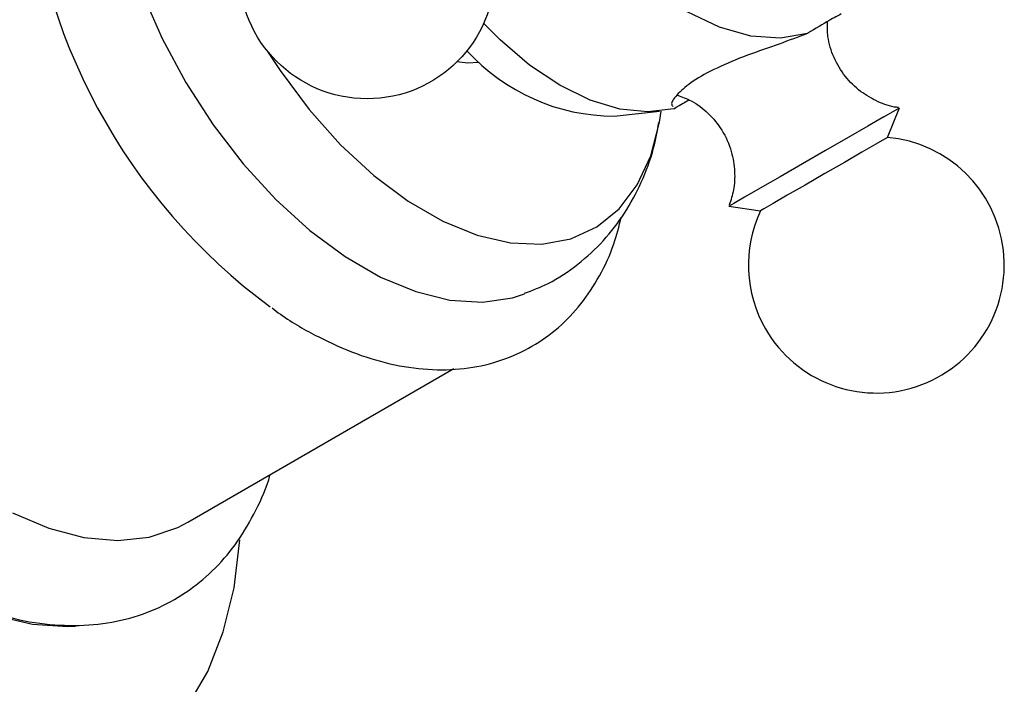
# Model space of a CAD drawing. Units: millimetres. Extents: x 5 to 995, y 5 to 995.
# Drawn here: x 169 to 177, y 132 to 138 of the extents above; entities that cross this region are included whole.
import ezdxf

# ---------------------------------------------------------------- set-up
doc = ezdxf.new("R2010")
doc.units = ezdxf.units.MM

msp = doc.modelspace()

# ---------------------------------------------------------------- linework, layer by layer
at = {"color": 7, "linetype": 'Continuous', "lineweight": 25}
for p, q in [((173.9623, 136.9849), (174.3449, 137.0255)), ((176.2439, 136.9786), (176.3764, 137.0551)), ((176.2757, 136.8045), (176.3764, 137.0551)), ((174.933, 136.2218), (175.2004, 136.1837)), ((170.352, 133.5484), (172.6044, 134.8487))]:
    msp.add_line(p, q, dxfattribs=at)
at = {"color": 7, "linetype": 'Continuous', "lineweight": 25, "flags": 128}
for points in [[(170.1644, 140.7355), (170.0455, 140.6196), (169.8951, 140.4056), (169.7824, 140.1485), (169.7096, 139.8534), (169.6781, 139.526), (169.6886, 139.1727), (169.7409, 138.8004), (169.8339, 138.4163), (169.9658, 138.0278), (170.134, 137.6426), (170.3353, 137.2682), (170.5658, 136.9118), (170.821, 136.5804), (171.0959, 136.2804), (171.3851, 136.0177), (171.6831, 135.7973), (171.9839, 135.6236), (172.2819, 135.5), (172.5711, 135.4288), (172.846, 135.4114), (173.1012, 135.4482), (173.2022, 135.48)], [(175.5994, 137.685), (175.37, 137.6436), (175.1189, 137.6609), (174.8529, 137.7363), (174.5794, 137.868), (174.306, 138.0521), (174.04, 138.2837), (173.7888, 138.5564), (173.5594, 138.8627)], [(174.4661, 137.0468), (174.2461, 137.0201), (174.0081, 137.045), (173.758, 137.1208), (173.5016, 137.2457), (173.2452, 137.4168), (172.9951, 137.6298), (172.8565, 137.7692)], [(171.0208, 137.5412), (171.1322, 137.3701), (171.3775, 137.041), (171.6439, 136.743), (171.9256, 136.4825), (172.2167, 136.265), (172.5109, 136.0951), (172.802, 135.9766), (173.0837, 135.9118), (173.3501, 135.9022), (173.5955, 135.948), (173.8146, 136.0483), (174.0028, 136.2008), (174.1561, 136.4023), (174.2711, 136.6485), (174.3456, 136.9343), (174.3597, 137.0272)], [(172.6283, 137.4459), (172.7218, 137.4361), (172.8088, 137.4419)], [(176.2439, 136.9786), (176.1097, 136.9011), (175.9417, 136.8041), (175.7524, 136.6948), (175.5558, 136.5813), (175.3666, 136.4721), (175.1988, 136.3752), (175.0648, 136.2978), (174.9745, 136.2457), (174.9346, 136.2227), (174.933, 136.2218)], [(176.177, 136.7476), (176.0596, 136.6798), (175.9107, 136.5938), (175.7449, 136.4981), (175.5785, 136.402), (175.4276, 136.3149), (175.3071, 136.2453), (175.2289, 136.2001), (175.2004, 136.1837), (175.2004, 136.1837)], [(176.2757, 136.8045), (176.2515, 136.7905), (176.177, 136.7476)], [(166.8101, 134.1863), (167.105, 133.847), (167.416, 133.5424), (167.7381, 133.2774), (168.0663, 133.0561), (168.3953, 132.8821), (168.72, 132.7581), (169.0352, 132.686), (169.336, 132.667), (169.4006, 132.6701)], [(168.8655, 133.6274), (169.1729, 133.4977), (169.472, 133.4197), (169.7575, 133.3946), (170.0244, 133.4231), (170.2678, 133.5045), (170.352, 133.5484)], [(165.72, 133.2331), (166.0592, 132.8396), (166.4154, 132.4813), (166.7842, 132.1628), (167.1609, 131.8881), (167.5408, 131.6606), (167.9191, 131.4831), (168.291, 131.358), (168.6519, 131.2868), (168.9973, 131.2704), (169.3227, 131.309), (169.6242, 131.4021), (169.8978, 131.5485), (170.1402, 131.7464), (170.3484, 131.9933), (170.5196, 132.2862), (170.6518, 132.6212), (170.7432, 132.9943), (170.7927, 133.3982)]]:
    msp.add_lwpolyline(points, dxfattribs=at)
at = {"color": 7, "linetype": 'Continuous', "lineweight": 25}
msp.add_circle((171.8691, 138.215), 1.0833, dxfattribs=at)
for centre, radius, start, end in [((174.0764, 139.4781), 5.1027, 183.20642, 233.5896), ((173.966, 138.675), 1.6901, 222.26151, 269.87553), ((176.1819, 135.7253), 1.0833, 210, 85.03493), ((176.1819, 135.7253), 1.0833, 154.96507, 210)]:
    msp.add_arc(centre, radius, start, end, dxfattribs=at)
for points, knots in [([(175.8838, 137.8492), (175.8546, 137.8339), (175.7944, 137.8022), (175.6658, 137.7249), (175.5994, 137.685)], [0, 0, 0, 0, 0.483664, 1, 1, 1, 1]), ([(176.3698, 137.0578), (176.3639, 137.0583), (176.3041, 137.0628), (176.1918, 137.1049), (176.0416, 137.1902), (175.9118, 137.3186), (175.8174, 137.478), (175.7671, 137.6384), (175.7669, 137.7422), (175.7668, 137.7845)], [0, 0, 0, 0, 0.017258, 0.174492, 0.341966, 0.518818, 0.698742, 0.877403, 1, 1, 1, 1]), ([(175.5994, 137.685), (175.5211, 137.6553), (175.3644, 137.5961), (175.0877, 137.5011), (174.8288, 137.3959), (174.6219, 137.2811), (174.4933, 137.1733), (174.4376, 137.0915), (174.4529, 137.0726), (174.4586, 137.0656)], [0, 0, 0, 0, 0.1557604, 0.311355, 0.4695035, 0.6204264, 0.7643205, 0.9122438, 1, 1, 1, 1]), ([(174.4961, 137.1633), (174.536, 137.1485), (174.6316, 137.113), (174.7628, 137.0116), (174.8824, 136.8665), (174.9587, 136.695), (174.9867, 136.5209), (174.9786, 136.3658), (174.9496, 136.274), (174.9361, 136.2314)], [0, 0, 0, 0, 0.1108067, 0.2656948, 0.4261043, 0.5985589, 0.7491079, 0.883535, 1, 1, 1, 1]), ([(174.4661, 137.0468), (174.4816, 137.0564), (174.503, 137.0697), (174.5744, 137.1109), (174.594, 137.1221)], [0, 0, 0, 0, 0.725985, 1, 1, 1, 1]), ([(173.2008, 135.4857), (173.269, 135.5114), (173.4309, 135.5725), (173.658, 135.7252), (173.8762, 135.9263), (174.0565, 136.1616), (174.1978, 136.4258), (174.2949, 136.6838), (174.3269, 136.8585), (174.3402, 136.9309)], [0, 0, 0, 0, 0.1132923, 0.2686966, 0.4215386, 0.5738957, 0.7283605, 0.8873336, 1, 1, 1, 1]), ([(171.0644, 135.3616), (171.088, 135.3437), (171.2149, 135.2474), (171.4541, 135.1135), (171.7779, 134.9665), (172.1028, 134.8727), (172.4215, 134.8313), (172.7269, 134.8449), (173.0112, 134.9119), (173.2683, 135.0286), (173.4939, 135.19), (173.6862, 135.3912), (173.8429, 135.6298), (173.9578, 135.8762), (174.0027, 136.0532), (174.0221, 136.1297)], [0, 0, 0, 0, 0.020074, 0.1080164, 0.1963261, 0.2845269, 0.3717946, 0.457131, 0.5398861, 0.6202391, 0.6991469, 0.7777172, 0.8570741, 0.938238, 1, 1, 1, 1]), ([(168.5706, 132.8341), (168.6606, 132.8018), (168.8647, 132.7288), (169.1809, 132.6764), (169.5111, 132.6694), (169.8229, 132.7186), (170.1095, 132.8191), (170.3664, 132.9667), (170.5901, 133.1566), (170.781, 133.384), (170.9322, 133.6497), (171.0204, 133.841), (171.0472, 133.9489), (171.0475, 133.9499)], [0, 0, 0, 0, 0.086246, 0.195391, 0.302326, 0.406094, 0.506605, 0.604707, 0.701818, 0.799019, 0.897759, 0.999031, 1, 1, 1, 1])]:
    msp.add_open_spline(points, degree=3, knots=knots, dxfattribs=at)

doc.saveas('drawing.dxf')
